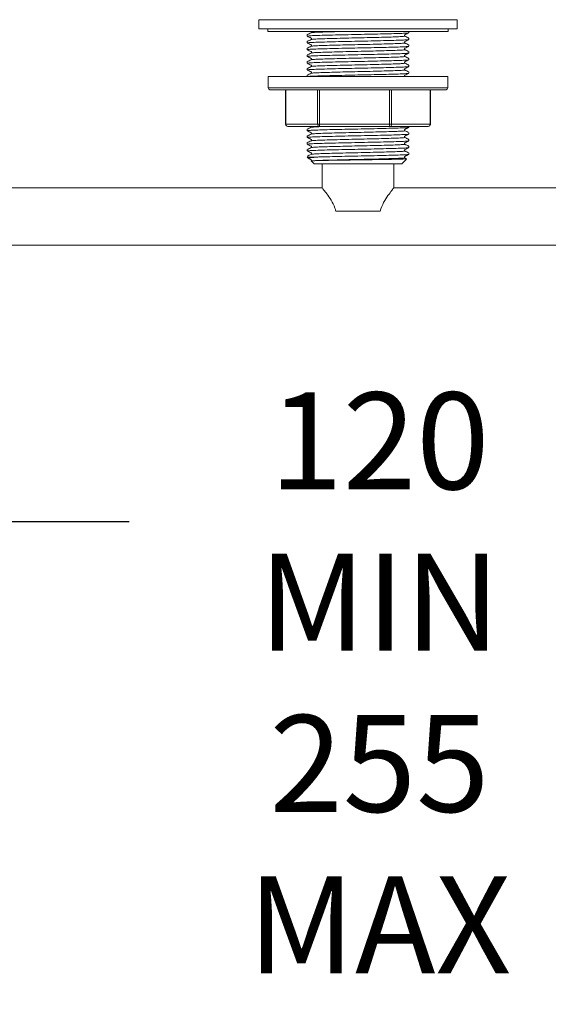
# Model space of a CAD drawing. Extents: x -728 to 2750, y -958 to 2138.
# Drawn here: x 2164 to 2457, y -958 to -412 of the extents above; entities that cross this region are included whole.
import ezdxf

# ---------------------------------------------------------------- set-up
doc = ezdxf.new("R2010")
doc.units = 0
doc.layers.get('0').update_dxf_attribs({"linetype": 'CONTINUOUS', "lineweight": 9})
doc.layers.get('Defpoints').update_dxf_attribs({"linetype": 'CONTINUOUS'})
doc.styles.add('SLDTEXTSTYLE0', font='TXT', dxfattribs={"width": 0.7})
doc.dimstyles.new('SLDDIMSTYLE1', dxfattribs={"dimtxt": 53.735111, "dimasz": 42.333333, "dimexe": 0, "dimexo": 0.0625, "dimgap": 13.433778, "dimtad": 0, "dimtih": 1, "dimtoh": 1, "dimdec": 0, "dimlfac": 0.4, "dimrnd": 1e-09, "dimzin": 12, "dimdsep": 46, "dimtxsty": 'SLDTEXTSTYLE0', "dimsah": 1, "dimcen": 0.09, "dimadec": 0, "dimazin": 3, "dimlim": 1, "dimtp": -149, "dimtm": 14, "dimtfac": 1, "dimtdec": 0, "dimtofl": 0, "dimtmove": 0, "dimatfit": 3, "dimfxl": 1, "dimfrac": 2, "dimtolj": 1, "dimtzin": 12, "dimarcsym": 0})

# ---------------------------------------------------------------- blocks, each defined once
blk = doc.blocks.new('*D35')
at = {"color": 0, "linetype": 'Continuous', "lineweight": -2}
for p, q in [((2015.07, -633.92), (2015.07, -690.36)), ((2687.57, -636.02), (2687.57, -690.36)), ((2057.4, -690.36), (2224.43, -690.36)), ((2645.24, -690.36), (2502.06, -690.36))]:
    blk.add_line(p, q, dxfattribs=at)
at = {"color": 0}
for points in [[(2057.4, -683.31), (2057.4, -697.42), (2015.07, -690.36)], [(2645.24, -697.42), (2645.24, -683.31), (2687.57, -690.36)]]:
    blk.add_solid(points, dxfattribs=at)
at = {"layer": 'Defpoints', "color": 0}
for p in [(2015.07, -633.86), (2687.57, -635.96), (2687.57, -690.36)]:
    blk.add_point(p, dxfattribs=at)
at = {"color": 0, "lineweight": 0, "insert": (2363.24, -618.72), "char_height": 53.7351, "attachment_point": 2, "style": 'SLDTEXTSTYLE0'}
blk.add_mtext('\\A1;120 MIN\\P255 MAX', dxfattribs=at)

msp = doc.modelspace()

# ---------------------------------------------------------------- linework, layer by layer
at = {"color": 7, "linetype": 'Continuous', "lineweight": 15}
for p, q in [((2296.32, -411.76), (2296.32, -416.76)), ((2296.32, -411.76), (2406.32, -411.76)), ((2406.32, -416.76), (2406.32, -411.76)), ((2296.32, -416.76), (2406.32, -416.76)), ((2301.32, -416.76), (2301.32, -418.29)), ((2301.32, -418.29), (2351.32, -418.29)), ((2323.19, -420.12), (2323.19, -420.9)), ((2351.32, -418.29), (2401.32, -418.29)), ((2379.44, -419.03), (2379.44, -418.29)), ((2401.32, -418.29), (2401.32, -416.76)), ((2323.19, -423.87), (2323.19, -424.65)), ((2379.44, -422.78), (2379.44, -422)), ((2379.44, -426.53), (2379.44, -425.75)), ((2323.19, -427.62), (2323.19, -428.4)), ((2323.19, -431.37), (2323.19, -432.15)), ((2379.44, -430.28), (2379.44, -429.5)), ((2323.19, -435.12), (2323.19, -435.9)), ((2379.44, -434.03), (2379.44, -433.25)), ((2379.44, -437.78), (2379.44, -437)), ((2323.19, -438.87), (2323.19, -439.65)), ((2323.19, -442.62), (2323.19, -443.29)), ((2379.44, -441.53), (2379.44, -440.75)), ((2301.57, -443.29), (2301.57, -449.54)), ((2301.57, -443.29), (2401.07, -443.29)), ((2401.07, -449.54), (2401.07, -443.29)), ((2399.82, -450.79), (2302.82, -450.79)), ((2311.16, -450.79), (2311.16, -469.79)), ((2311.29, -450.79), (2311.29, -469.79)), ((2328.89, -469.79), (2328.89, -450.79)), ((2329.94, -450.79), (2329.94, -469.79)), ((2368.85, -469.79), (2368.85, -450.79)), ((2369.96, -450.79), (2369.96, -469.79)), ((2391.28, -469.79), (2391.28, -450.79)), ((2391.48, -469.79), (2391.48, -450.79)), ((2311.29, -469.79), (2328.89, -469.79)), ((2329.94, -469.79), (2328.89, -469.79)), ((2329.94, -469.79), (2368.85, -469.79)), ((2368.85, -469.79), (2369.96, -469.79)), ((2369.96, -469.79), (2391.28, -469.79)), ((2330, -471.04), (2312.41, -471.04)), ((2323.19, -472.62), (2323.19, -473.4)), ((2368.92, -471.04), (2330, -471.04)), ((2390.23, -471.04), (2368.92, -471.04)), ((2379.44, -471.53), (2379.44, -471.04)), ((2379.44, -475.28), (2379.44, -474.5)), ((2323.19, -476.37), (2323.19, -477.15)), ((2323.19, -480.12), (2323.19, -480.9)), ((2379.44, -479.03), (2379.44, -478.25)), ((2323.19, -483.87), (2323.19, -484.65)), ((2379.44, -482.78), (2379.44, -482)), ((2379.44, -486.53), (2379.44, -485.75)), ((2323.19, -488.01), (2324.15, -488.97)), ((2323.19, -488.01), (2328.97, -488.01)), ((2325.39, -490.21), (2326.94, -491.76)), ((2375.69, -491.76), (2326.94, -491.76)), ((2331.48, -491.76), (2331.48, -505.14)), ((2371.16, -505.14), (2371.16, -491.76)), ((2375.69, -491.76), (2378.29, -489.17)), ((2378.16, -488.81), (2377.34, -488.39)), ((2331.48, -505.14), (2112.57, -505.14)), ((2590.07, -505.14), (2371.16, -505.14)), ((2339.05, -518.01), (2363.59, -518.01)), ((2112.57, -536.89), (2590.07, -536.89))]:
    msp.add_line(p, q, dxfattribs=at)
at = {"color": 8, "linetype": 'Continuous', "lineweight": 15}
for p, q in [((2301.57, -449.54), (2401.07, -449.54)), ((2311.29, -469.79), (2311.16, -469.79)), ((2391.48, -469.79), (2391.28, -469.79))]:
    msp.add_line(p, q, dxfattribs=at)
at = {"color": 7, "linetype": 'Continuous', "lineweight": 15}
for centre, radius, start, end in [((2302.82, -449.54), 1.25, 180, 270), ((2399.82, -449.54), 1.25, 270, 0), ((2312.41, -469.79), 1.25, 180, 270), ((2312.48, -469.85), 1.19, 176.9265, 266.5555), ((2330.08, -469.85), 1.19, 176.9267, 266.5554), ((2335.66, -470.1), 5.73, 176.885, 189.4208), ((2374.57, -470.1), 5.73, 176.885, 189.4207), ((2368.8, -469.88), 1.16, 275.515, 4.6148), ((2390.23, -469.79), 1.25, 270, 0), ((2390.12, -469.88), 1.16, 275.5151, 4.6149)]:
    msp.add_arc(centre, radius, start, end, dxfattribs=at)
for points, knots in [([(2323.34, -420.93), (2323.29, -420.92), (2322.88, -420.86), (2323.95, -420.75), (2326.65, -420.59), (2331.21, -420.44), (2337.09, -420.28), (2343.96, -420.12), (2351.32, -419.97), (2358.68, -419.81), (2365.54, -419.65), (2371.44, -419.5), (2375.93, -419.35), (2378.89, -419.18), (2379.26, -419.08), (2379.44, -419.03)], [0, 0, 0, 0, 0.012552, 0.094365, 0.1776, 0.259414, 0.341227, 0.424462, 0.506276, 0.588089, 0.671324, 0.753138, 0.834952, 0.918186, 1, 1, 1, 1]), ([(2325.28, -419.02), (2324.94, -419.2), (2324.24, -419.57), (2323.55, -419.93), (2323.2, -420.11)], [0, 0, 0, 0, 0.499994, 1, 1, 1, 1]), ([(2323.22, -420.93), (2323.56, -421.11), (2324.26, -421.47), (2324.95, -421.83), (2325.3, -422.01)], [0, 0, 0, 0, 0.500013, 1, 1, 1, 1]), ([(2325.3, -418.26), (2325.4, -418.34), (2325.55, -418.47), (2325.49, -418.87), (2325.37, -418.96), (2325.3, -419.01)], [0, 0, 0, 0, 0.455794, 0.719427, 1, 1, 1, 1]), ([(2377.34, -420.89), (2377.24, -420.81), (2377.09, -420.68), (2377.14, -420.28), (2377.27, -420.19), (2377.34, -420.14)], [0, 0, 0, 0, 0.455809, 0.71944, 1, 1, 1, 1]), ([(2377.34, -420.14), (2377.68, -419.96), (2378.38, -419.59), (2379.07, -419.23), (2379.42, -419.05)], [0, 0, 0, 0, 0.499987, 1, 1, 1, 1]), ([(2379.42, -421.97), (2379.08, -421.79), (2378.38, -421.43), (2377.69, -421.07), (2377.34, -420.89)], [0, 0, 0, 0, 0.5000129, 1, 1, 1, 1]), ([(2323.34, -424.68), (2323.29, -424.67), (2322.88, -424.61), (2323.95, -424.5), (2326.65, -424.34), (2331.21, -424.19), (2337.09, -424.03), (2343.96, -423.87), (2351.32, -423.72), (2358.68, -423.56), (2365.54, -423.4), (2371.44, -423.25), (2375.93, -423.1), (2378.89, -422.93), (2379.26, -422.83), (2379.44, -422.78)], [0, 0, 0, 0, 0.012552, 0.094365, 0.1776, 0.259414, 0.341227, 0.424462, 0.506276, 0.588089, 0.671324, 0.753138, 0.834952, 0.918186, 1, 1, 1, 1]), ([(2325.28, -422.77), (2324.94, -422.95), (2324.24, -423.32), (2323.55, -423.68), (2323.2, -423.86)], [0, 0, 0, 0, 0.499993, 1, 1, 1, 1]), ([(2323.22, -424.68), (2323.56, -424.86), (2324.26, -425.22), (2324.95, -425.58), (2325.3, -425.76)], [0, 0, 0, 0, 0.500012, 1, 1, 1, 1]), ([(2325.3, -422.01), (2325.4, -422.09), (2325.55, -422.22), (2325.49, -422.62), (2325.37, -422.71), (2325.3, -422.76)], [0, 0, 0, 0, 0.455794, 0.719428, 1, 1, 1, 1]), ([(2325.3, -425.76), (2325.4, -425.84), (2325.55, -425.97), (2325.49, -426.37), (2325.37, -426.46), (2325.3, -426.51)], [0, 0, 0, 0, 0.455794, 0.719428, 1, 1, 1, 1]), ([(2377.34, -424.64), (2377.24, -424.56), (2377.09, -424.43), (2377.14, -424.03), (2377.27, -423.94), (2377.34, -423.89)], [0, 0, 0, 0, 0.455809, 0.719439, 1, 1, 1, 1]), ([(2377.34, -423.89), (2377.68, -423.71), (2378.38, -423.34), (2379.07, -422.98), (2379.42, -422.8)], [0, 0, 0, 0, 0.499987, 1, 1, 1, 1]), ([(2379.42, -425.72), (2379.08, -425.54), (2378.38, -425.18), (2377.69, -424.82), (2377.34, -424.64)], [0, 0, 0, 0, 0.500014, 1, 1, 1, 1]), ([(2323.34, -428.43), (2323.29, -428.42), (2322.88, -428.36), (2323.95, -428.25), (2326.65, -428.09), (2331.21, -427.94), (2337.09, -427.78), (2343.96, -427.62), (2351.32, -427.47), (2358.68, -427.31), (2365.54, -427.15), (2371.44, -427), (2375.93, -426.85), (2378.89, -426.68), (2379.26, -426.58), (2379.44, -426.53)], [0, 0, 0, 0, 0.0125518, 0.0943654, 0.1776003, 0.2594139, 0.3412274, 0.4244624, 0.5062759, 0.5880895, 0.6713244, 0.753138, 0.8349515, 0.9181865, 1, 1, 1, 1]), ([(2323.34, -432.18), (2323.29, -432.17), (2322.88, -432.11), (2323.95, -432), (2326.65, -431.84), (2331.21, -431.69), (2337.09, -431.53), (2343.96, -431.37), (2351.32, -431.22), (2358.68, -431.06), (2365.54, -430.9), (2371.44, -430.75), (2375.93, -430.6), (2378.89, -430.43), (2379.26, -430.33), (2379.44, -430.28)], [0, 0, 0, 0, 0.012552, 0.094365, 0.1776, 0.259414, 0.341227, 0.424462, 0.506276, 0.588089, 0.671324, 0.753138, 0.834952, 0.918186, 1, 1, 1, 1]), ([(2325.28, -426.52), (2324.94, -426.7), (2324.24, -427.07), (2323.55, -427.43), (2323.2, -427.61)], [0, 0, 0, 0, 0.499993, 1, 1, 1, 1]), ([(2325.28, -430.27), (2324.94, -430.45), (2324.24, -430.82), (2323.55, -431.18), (2323.2, -431.36)], [0, 0, 0, 0, 0.499993, 1, 1, 1, 1]), ([(2323.22, -428.43), (2323.56, -428.61), (2324.26, -428.97), (2324.95, -429.33), (2325.3, -429.51)], [0, 0, 0, 0, 0.500013, 1, 1, 1, 1]), ([(2325.3, -429.51), (2325.4, -429.59), (2325.55, -429.72), (2325.49, -430.12), (2325.37, -430.21), (2325.3, -430.26)], [0, 0, 0, 0, 0.455793, 0.719428, 1, 1, 1, 1]), ([(2377.34, -428.39), (2377.24, -428.31), (2377.09, -428.18), (2377.14, -427.78), (2377.27, -427.69), (2377.34, -427.64)], [0, 0, 0, 0, 0.455809, 0.719439, 1, 1, 1, 1]), ([(2377.34, -432.14), (2377.24, -432.06), (2377.09, -431.93), (2377.14, -431.53), (2377.27, -431.44), (2377.34, -431.39)], [0, 0, 0, 0, 0.455809, 0.719439, 1, 1, 1, 1]), ([(2377.34, -427.64), (2377.68, -427.46), (2378.38, -427.09), (2379.07, -426.73), (2379.42, -426.55)], [0, 0, 0, 0, 0.499987, 1, 1, 1, 1]), ([(2379.42, -429.47), (2379.08, -429.29), (2378.38, -428.93), (2377.69, -428.57), (2377.34, -428.39)], [0, 0, 0, 0, 0.500012, 1, 1, 1, 1]), ([(2377.34, -431.39), (2377.68, -431.21), (2378.38, -430.84), (2379.07, -430.48), (2379.42, -430.3)], [0, 0, 0, 0, 0.499987, 1, 1, 1, 1]), ([(2323.34, -435.93), (2323.29, -435.92), (2322.88, -435.86), (2323.95, -435.75), (2326.65, -435.59), (2331.21, -435.44), (2337.09, -435.28), (2343.96, -435.12), (2351.32, -434.97), (2358.68, -434.81), (2365.54, -434.65), (2371.44, -434.5), (2375.93, -434.35), (2378.89, -434.18), (2379.26, -434.08), (2379.44, -434.03)], [0, 0, 0, 0, 0.012552, 0.094365, 0.1776, 0.259414, 0.341227, 0.424462, 0.506276, 0.588089, 0.671324, 0.753138, 0.834952, 0.918186, 1, 1, 1, 1]), ([(2325.28, -434.02), (2324.94, -434.2), (2324.24, -434.57), (2323.55, -434.93), (2323.2, -435.11)], [0, 0, 0, 0, 0.499993, 1, 1, 1, 1]), ([(2323.22, -432.18), (2323.56, -432.36), (2324.26, -432.72), (2324.95, -433.08), (2325.3, -433.26)], [0, 0, 0, 0, 0.500013, 1, 1, 1, 1]), ([(2323.22, -435.93), (2323.56, -436.11), (2324.26, -436.47), (2324.95, -436.83), (2325.3, -437.01)], [0, 0, 0, 0, 0.500013, 1, 1, 1, 1]), ([(2325.3, -433.26), (2325.4, -433.34), (2325.55, -433.47), (2325.49, -433.87), (2325.37, -433.96), (2325.3, -434.01)], [0, 0, 0, 0, 0.455794, 0.719427, 1, 1, 1, 1]), ([(2325.3, -437.01), (2325.4, -437.09), (2325.55, -437.22), (2325.49, -437.62), (2325.37, -437.71), (2325.3, -437.76)], [0, 0, 0, 0, 0.455794, 0.719427, 1, 1, 1, 1]), ([(2377.34, -435.89), (2377.24, -435.81), (2377.09, -435.68), (2377.14, -435.28), (2377.27, -435.19), (2377.34, -435.14)], [0, 0, 0, 0, 0.4558077, 0.7194387, 1, 1, 1, 1]), ([(2379.42, -433.22), (2379.08, -433.04), (2378.38, -432.68), (2377.69, -432.32), (2377.34, -432.14)], [0, 0, 0, 0, 0.5000129, 1, 1, 1, 1]), ([(2377.34, -435.14), (2377.68, -434.96), (2378.38, -434.59), (2379.07, -434.23), (2379.42, -434.05)], [0, 0, 0, 0, 0.499987, 1, 1, 1, 1]), ([(2379.42, -436.97), (2379.08, -436.79), (2378.38, -436.43), (2377.69, -436.07), (2377.34, -435.89)], [0, 0, 0, 0, 0.5000129, 1, 1, 1, 1]), ([(2323.34, -439.68), (2323.29, -439.67), (2322.88, -439.61), (2323.95, -439.5), (2326.65, -439.34), (2331.21, -439.19), (2337.09, -439.03), (2343.96, -438.87), (2351.32, -438.72), (2358.68, -438.56), (2365.54, -438.4), (2371.44, -438.25), (2375.93, -438.1), (2378.89, -437.93), (2379.26, -437.83), (2379.44, -437.78)], [0, 0, 0, 0, 0.012552, 0.094365, 0.1776, 0.259414, 0.341227, 0.424462, 0.506276, 0.588089, 0.671324, 0.753138, 0.834952, 0.918186, 1, 1, 1, 1]), ([(2325.28, -437.77), (2324.94, -437.95), (2324.24, -438.32), (2323.55, -438.68), (2323.2, -438.86)], [0, 0, 0, 0, 0.499994, 1, 1, 1, 1]), ([(2325.28, -441.52), (2324.94, -441.7), (2324.24, -442.07), (2323.55, -442.43), (2323.2, -442.61)], [0, 0, 0, 0, 0.499993, 1, 1, 1, 1]), ([(2323.22, -439.68), (2323.56, -439.86), (2324.26, -440.22), (2324.95, -440.58), (2325.3, -440.76)], [0, 0, 0, 0, 0.500013, 1, 1, 1, 1]), ([(2323.93, -443.29), (2323.99, -443.27), (2324.32, -443.21), (2326.78, -443.09), (2331.18, -442.94), (2337.1, -442.78), (2343.95, -442.62), (2351.32, -442.47), (2358.68, -442.31), (2365.54, -442.15), (2371.44, -442), (2375.93, -441.85), (2378.89, -441.68), (2379.26, -441.58), (2379.44, -441.53)], [0, 0, 0, 0, 0.019969, 0.110041, 0.198576, 0.28711, 0.377183, 0.465717, 0.554252, 0.644324, 0.732859, 0.821393, 0.911466, 1, 1, 1, 1]), ([(2325.3, -440.76), (2325.4, -440.84), (2325.55, -440.97), (2325.49, -441.37), (2325.37, -441.46), (2325.3, -441.51)], [0, 0, 0, 0, 0.455794, 0.719427, 1, 1, 1, 1]), ([(2377.34, -439.64), (2377.24, -439.56), (2377.09, -439.43), (2377.14, -439.03), (2377.27, -438.94), (2377.34, -438.89)], [0, 0, 0, 0, 0.4558082, 0.7194394, 1, 1, 1, 1]), ([(2377.34, -443.39), (2377.24, -443.31), (2377.09, -443.18), (2377.14, -442.78), (2377.27, -442.69), (2377.34, -442.64)], [0, 0, 0, 0, 0.455808, 0.71944, 1, 1, 1, 1]), ([(2377.34, -438.89), (2377.68, -438.71), (2378.38, -438.34), (2379.07, -437.98), (2379.42, -437.8)], [0, 0, 0, 0, 0.499986, 1, 1, 1, 1]), ([(2379.42, -440.72), (2379.08, -440.54), (2378.38, -440.18), (2377.69, -439.82), (2377.34, -439.64)], [0, 0, 0, 0, 0.5000129, 1, 1, 1, 1]), ([(2377.34, -442.64), (2377.68, -442.46), (2378.38, -442.09), (2379.07, -441.73), (2379.42, -441.55)], [0, 0, 0, 0, 0.499987, 1, 1, 1, 1]), ([(2323.34, -473.43), (2323.29, -473.42), (2322.88, -473.36), (2323.95, -473.25), (2326.65, -473.09), (2331.21, -472.94), (2337.09, -472.78), (2343.96, -472.62), (2351.32, -472.47), (2358.68, -472.31), (2365.54, -472.15), (2371.44, -472), (2375.93, -471.85), (2378.89, -471.68), (2379.26, -471.58), (2379.44, -471.53)], [0, 0, 0, 0, 0.012552, 0.094365, 0.1776, 0.259414, 0.341227, 0.424462, 0.506276, 0.588089, 0.671324, 0.753138, 0.834952, 0.918186, 1, 1, 1, 1]), ([(2323.34, -477.18), (2323.29, -477.17), (2322.88, -477.11), (2323.95, -477), (2326.65, -476.84), (2331.21, -476.69), (2337.09, -476.53), (2343.96, -476.37), (2351.32, -476.22), (2358.68, -476.06), (2365.54, -475.9), (2371.44, -475.75), (2375.93, -475.6), (2378.89, -475.43), (2379.26, -475.33), (2379.44, -475.28)], [0, 0, 0, 0, 0.012552, 0.094365, 0.1776, 0.259414, 0.341227, 0.424462, 0.506276, 0.588089, 0.671324, 0.753138, 0.834952, 0.918186, 1, 1, 1, 1]), ([(2325.28, -471.52), (2324.94, -471.7), (2324.24, -472.07), (2323.55, -472.43), (2323.2, -472.61)], [0, 0, 0, 0, 0.499992, 1, 1, 1, 1]), ([(2325.28, -475.27), (2324.94, -475.45), (2324.24, -475.82), (2323.55, -476.18), (2323.2, -476.36)], [0, 0, 0, 0, 0.4999932, 1, 1, 1, 1]), ([(2323.22, -473.43), (2323.56, -473.61), (2324.26, -473.97), (2324.95, -474.33), (2325.3, -474.51)], [0, 0, 0, 0, 0.5000135, 1, 1, 1, 1]), ([(2325.49, -471.04), (2325.5, -471.05), (2325.55, -471.11), (2325.48, -471.38), (2325.36, -471.47), (2325.3, -471.51)], [0, 0, 0, 0, 0.089522, 0.530592, 1, 1, 1, 1]), ([(2325.3, -474.51), (2325.4, -474.59), (2325.55, -474.72), (2325.49, -475.12), (2325.37, -475.21), (2325.3, -475.26)], [0, 0, 0, 0, 0.455794, 0.719428, 1, 1, 1, 1]), ([(2377.34, -473.39), (2377.24, -473.31), (2377.09, -473.18), (2377.14, -472.78), (2377.27, -472.69), (2377.34, -472.64)], [0, 0, 0, 0, 0.455809, 0.719439, 1, 1, 1, 1]), ([(2377.34, -472.64), (2377.68, -472.46), (2378.38, -472.09), (2379.07, -471.73), (2379.42, -471.55)], [0, 0, 0, 0, 0.499987, 1, 1, 1, 1]), ([(2379.42, -474.47), (2379.08, -474.29), (2378.38, -473.93), (2377.69, -473.57), (2377.34, -473.39)], [0, 0, 0, 0, 0.500012, 1, 1, 1, 1]), ([(2377.34, -476.39), (2377.68, -476.21), (2378.38, -475.84), (2379.07, -475.48), (2379.42, -475.3)], [0, 0, 0, 0, 0.499987, 1, 1, 1, 1]), ([(2323.34, -480.93), (2323.29, -480.92), (2322.88, -480.86), (2323.95, -480.75), (2326.65, -480.59), (2331.21, -480.44), (2337.09, -480.28), (2343.96, -480.12), (2351.32, -479.97), (2358.68, -479.81), (2365.54, -479.65), (2371.44, -479.5), (2375.93, -479.35), (2378.89, -479.18), (2379.26, -479.08), (2379.44, -479.03)], [0, 0, 0, 0, 0.012552, 0.094365, 0.1776, 0.259414, 0.341227, 0.424462, 0.506276, 0.588089, 0.671324, 0.753138, 0.834952, 0.918186, 1, 1, 1, 1]), ([(2325.28, -479.02), (2324.94, -479.2), (2324.24, -479.57), (2323.55, -479.93), (2323.2, -480.11)], [0, 0, 0, 0, 0.499993, 1, 1, 1, 1]), ([(2323.22, -477.18), (2323.56, -477.36), (2324.26, -477.72), (2324.95, -478.08), (2325.3, -478.26)], [0, 0, 0, 0, 0.500013, 1, 1, 1, 1]), ([(2323.22, -480.93), (2323.56, -481.11), (2324.26, -481.47), (2324.95, -481.83), (2325.3, -482.01)], [0, 0, 0, 0, 0.5000128, 1, 1, 1, 1]), ([(2325.3, -478.26), (2325.4, -478.34), (2325.55, -478.47), (2325.49, -478.87), (2325.37, -478.96), (2325.3, -479.01)], [0, 0, 0, 0, 0.455794, 0.719428, 1, 1, 1, 1]), ([(2377.34, -477.14), (2377.24, -477.06), (2377.09, -476.93), (2377.14, -476.53), (2377.27, -476.44), (2377.34, -476.39)], [0, 0, 0, 0, 0.4558089, 0.7194391, 1, 1, 1, 1]), ([(2377.34, -480.89), (2377.24, -480.81), (2377.09, -480.68), (2377.14, -480.28), (2377.27, -480.19), (2377.34, -480.14)], [0, 0, 0, 0, 0.4558084, 0.7194386, 1, 1, 1, 1]), ([(2379.42, -478.22), (2379.08, -478.04), (2378.38, -477.68), (2377.69, -477.32), (2377.34, -477.14)], [0, 0, 0, 0, 0.5000129, 1, 1, 1, 1]), ([(2377.34, -480.14), (2377.68, -479.96), (2378.38, -479.59), (2379.07, -479.23), (2379.42, -479.05)], [0, 0, 0, 0, 0.499987, 1, 1, 1, 1]), ([(2379.42, -481.97), (2379.08, -481.79), (2378.38, -481.43), (2377.69, -481.07), (2377.34, -480.89)], [0, 0, 0, 0, 0.5000133, 1, 1, 1, 1]), ([(2323.34, -484.68), (2323.29, -484.67), (2322.88, -484.61), (2323.95, -484.5), (2326.65, -484.34), (2331.21, -484.19), (2337.09, -484.03), (2343.96, -483.87), (2351.32, -483.72), (2358.68, -483.56), (2365.54, -483.4), (2371.44, -483.25), (2375.93, -483.1), (2378.89, -482.93), (2379.26, -482.83), (2379.44, -482.78)], [0, 0, 0, 0, 0.012552, 0.094365, 0.1776, 0.259414, 0.341227, 0.424462, 0.506276, 0.588089, 0.671324, 0.753138, 0.834952, 0.918186, 1, 1, 1, 1]), ([(2325.28, -482.77), (2324.94, -482.95), (2324.24, -483.32), (2323.55, -483.68), (2323.2, -483.86)], [0, 0, 0, 0, 0.499993, 1, 1, 1, 1]), ([(2325.28, -486.52), (2324.94, -486.7), (2324.24, -487.07), (2323.55, -487.43), (2323.2, -487.61)], [0, 0, 0, 0, 0.499993, 1, 1, 1, 1]), ([(2323.22, -484.68), (2323.56, -484.86), (2324.26, -485.22), (2324.95, -485.58), (2325.3, -485.76)], [0, 0, 0, 0, 0.5000128, 1, 1, 1, 1]), ([(2325.3, -482.01), (2325.4, -482.09), (2325.55, -482.22), (2325.49, -482.62), (2325.37, -482.71), (2325.3, -482.76)], [0, 0, 0, 0, 0.455794, 0.719428, 1, 1, 1, 1]), ([(2325.3, -485.76), (2325.4, -485.84), (2325.55, -485.97), (2325.49, -486.37), (2325.37, -486.46), (2325.3, -486.51)], [0, 0, 0, 0, 0.455794, 0.719428, 1, 1, 1, 1]), ([(2328.97, -488.01), (2329.77, -487.99), (2332.12, -487.91), (2337.11, -487.78), (2343.95, -487.62), (2351.32, -487.47), (2358.68, -487.31), (2365.54, -487.15), (2371.44, -487), (2375.93, -486.85), (2378.89, -486.68), (2379.26, -486.58), (2379.44, -486.53)], [0, 0, 0, 0, 0.053558, 0.158112, 0.264484, 0.369038, 0.473593, 0.579964, 0.684519, 0.789074, 0.895445, 1, 1, 1, 1]), ([(2377.34, -484.64), (2377.24, -484.56), (2377.09, -484.43), (2377.14, -484.03), (2377.27, -483.94), (2377.34, -483.89)], [0, 0, 0, 0, 0.455809, 0.719439, 1, 1, 1, 1]), ([(2377.34, -483.89), (2377.68, -483.71), (2378.38, -483.34), (2379.07, -482.98), (2379.42, -482.8)], [0, 0, 0, 0, 0.4999872, 1, 1, 1, 1]), ([(2379.42, -485.72), (2379.08, -485.54), (2378.38, -485.18), (2377.69, -484.82), (2377.34, -484.64)], [0, 0, 0, 0, 0.500013, 1, 1, 1, 1]), ([(2377.34, -487.64), (2377.68, -487.46), (2378.38, -487.09), (2379.07, -486.73), (2379.42, -486.55)], [0, 0, 0, 0, 0.499987, 1, 1, 1, 1]), ([(2324.29, -488.83), (2324.24, -488.73), (2324.12, -488.49), (2326.53, -488.21), (2328.6, -488.04), (2328.97, -488.01)], [0, 0, 0, 0, 0.374492, 0.887265, 1, 1, 1, 1]), ([(2324.21, -488.95), (2324.23, -488.95), (2324.59, -489.14), (2324.95, -489.33), (2325.3, -489.51)], [0, 0, 0, 0, 0.042611, 1, 1, 1, 1]), ([(2325.3, -489.51), (2325.4, -489.59), (2325.55, -489.72), (2325.49, -490.12), (2325.37, -490.21), (2325.3, -490.26)], [0, 0, 0, 0, 0.455794, 0.719427, 1, 1, 1, 1]), ([(2326.62, -490.1), (2326.53, -490.1), (2326.09, -490.12), (2325.57, -490.16), (2325.34, -490.19), (2325.39, -490.2), (2325.39, -490.21)], [0, 0, 0, 0, 0.107443, 0.538158, 0.968877, 1, 1, 1, 1]), ([(2378.1, -488.99), (2378.18, -489), (2378.48, -489.06), (2375.76, -489.17), (2370.32, -489.3), (2362.59, -489.44), (2353.71, -489.57), (2344.62, -489.7), (2336.44, -489.84), (2329.95, -489.96), (2327.71, -490.05), (2326.62, -490.1)], [0, 0, 0, 0, 0.045654, 0.168014, 0.289469, 0.410889, 0.530958, 0.651049, 0.770108, 0.888797, 1, 1, 1, 1]), ([(2377.34, -488.39), (2377.24, -488.31), (2377.09, -488.18), (2377.14, -487.78), (2377.27, -487.69), (2377.34, -487.64)], [0, 0, 0, 0, 0.455809, 0.719439, 1, 1, 1, 1]), ([(2331.61, -505.3), (2331.58, -505.27), (2331.51, -505.17), (2332.4, -506.29), (2334.09, -508.5), (2336.4, -511.86), (2338.26, -515.25), (2338.89, -517.46), (2339.05, -518.01)], [0, 0, 0, 0, 0.093259, 0.273045, 0.46628, 0.69759, 0.924724, 1, 1, 1, 1]), ([(2363.59, -518.01), (2364.19, -516.34), (2365.4, -513.03), (2368.06, -509.21), (2370.03, -506.54), (2371.12, -505.19), (2371.05, -505.27), (2371.03, -505.3)], [0, 0, 0, 0, 0.23558, 0.468617, 0.705463, 0.899068, 1, 1, 1, 1])]:
    msp.add_open_spline(points, degree=3, knots=knots, dxfattribs=at)
at = {"color": 8, "linetype": 'Continuous', "lineweight": 15}
for points, knots in [([(2325.36, -419.02), (2325.52, -418.98), (2325.86, -418.88), (2328.53, -418.72), (2332.7, -418.57), (2337.74, -418.43), (2341.61, -418.33), (2343.34, -418.29)], [0, 0, 0, 0, 0.191814, 0.406498, 0.617516, 0.828534, 1, 1, 1, 1]), ([(2325.36, -422.77), (2325.52, -422.73), (2325.86, -422.63), (2328.53, -422.47), (2332.69, -422.32), (2338.15, -422.17), (2344.5, -422), (2351.32, -421.85), (2358.14, -421.7), (2364.49, -421.53), (2369.94, -421.38), (2374.16, -421.23), (2376.66, -421.06), (2377.65, -420.96), (2377.27, -420.9), (2377.22, -420.89)], [0, 0, 0, 0, 0.074897, 0.158724, 0.241119, 0.323515, 0.407342, 0.489737, 0.572132, 0.655959, 0.738355, 0.82075, 0.904577, 0.986972, 1, 1, 1, 1]), ([(2325.36, -426.52), (2325.52, -426.48), (2325.86, -426.38), (2328.53, -426.22), (2332.69, -426.07), (2338.15, -425.92), (2344.5, -425.75), (2351.32, -425.6), (2358.14, -425.45), (2364.49, -425.28), (2369.94, -425.13), (2374.16, -424.98), (2376.66, -424.81), (2377.65, -424.71), (2377.27, -424.65), (2377.22, -424.64)], [0, 0, 0, 0, 0.074897, 0.158724, 0.241119, 0.323515, 0.407342, 0.489737, 0.572132, 0.655959, 0.738355, 0.82075, 0.904577, 0.986972, 1, 1, 1, 1]), ([(2325.36, -430.27), (2325.52, -430.23), (2325.86, -430.13), (2328.53, -429.97), (2332.69, -429.82), (2338.15, -429.67), (2344.5, -429.5), (2351.32, -429.35), (2358.14, -429.2), (2364.49, -429.03), (2369.94, -428.88), (2374.16, -428.73), (2376.66, -428.56), (2377.65, -428.46), (2377.27, -428.4), (2377.22, -428.39)], [0, 0, 0, 0, 0.074897, 0.158724, 0.241119, 0.323515, 0.407342, 0.489737, 0.572132, 0.655959, 0.738355, 0.82075, 0.904577, 0.986972, 1, 1, 1, 1]), ([(2325.36, -434.02), (2325.52, -433.98), (2325.86, -433.88), (2328.53, -433.72), (2332.69, -433.57), (2338.15, -433.42), (2344.5, -433.25), (2351.32, -433.1), (2358.14, -432.95), (2364.49, -432.78), (2369.94, -432.63), (2374.16, -432.48), (2376.66, -432.31), (2377.65, -432.21), (2377.27, -432.15), (2377.22, -432.14)], [0, 0, 0, 0, 0.074897, 0.158724, 0.241119, 0.323515, 0.407342, 0.489737, 0.572132, 0.655959, 0.738355, 0.82075, 0.904577, 0.986972, 1, 1, 1, 1]), ([(2325.36, -437.77), (2325.52, -437.73), (2325.86, -437.63), (2328.53, -437.47), (2332.69, -437.32), (2338.15, -437.17), (2344.5, -437), (2351.32, -436.85), (2358.14, -436.7), (2364.49, -436.53), (2369.94, -436.38), (2374.16, -436.23), (2376.66, -436.06), (2377.65, -435.96), (2377.27, -435.9), (2377.22, -435.89)], [0, 0, 0, 0, 0.074897, 0.158724, 0.241119, 0.323515, 0.407342, 0.489737, 0.572132, 0.655959, 0.738355, 0.82075, 0.904577, 0.986972, 1, 1, 1, 1]), ([(2325.36, -441.52), (2325.52, -441.48), (2325.86, -441.38), (2328.53, -441.22), (2332.69, -441.07), (2338.15, -440.92), (2344.5, -440.75), (2351.32, -440.6), (2358.14, -440.45), (2364.49, -440.28), (2369.94, -440.13), (2374.16, -439.98), (2376.66, -439.81), (2377.65, -439.71), (2377.27, -439.65), (2377.22, -439.64)], [0, 0, 0, 0, 0.074897, 0.158724, 0.241119, 0.323515, 0.407342, 0.489737, 0.572132, 0.655959, 0.738355, 0.82075, 0.904577, 0.986972, 1, 1, 1, 1]), ([(2325.36, -471.52), (2325.51, -471.48), (2325.84, -471.38), (2328.59, -471.22), (2331.45, -471.11), (2333.66, -471.05), (2334.05, -471.04)], [0, 0, 0, 0, 0.289558, 0.613641, 0.932189, 1, 1, 1, 1]), ([(2325.36, -475.27), (2325.52, -475.23), (2325.86, -475.13), (2328.53, -474.97), (2332.69, -474.82), (2338.15, -474.67), (2344.5, -474.5), (2351.32, -474.35), (2358.14, -474.2), (2364.49, -474.03), (2369.94, -473.88), (2374.16, -473.73), (2376.66, -473.56), (2377.65, -473.46), (2377.27, -473.4), (2377.22, -473.39)], [0, 0, 0, 0, 0.074897, 0.158724, 0.241119, 0.323515, 0.407342, 0.489737, 0.572132, 0.655959, 0.738355, 0.82075, 0.904577, 0.986972, 1, 1, 1, 1]), ([(2325.36, -479.02), (2325.52, -478.98), (2325.86, -478.88), (2328.53, -478.72), (2332.69, -478.57), (2338.15, -478.42), (2344.5, -478.25), (2351.32, -478.1), (2358.14, -477.95), (2364.49, -477.78), (2369.94, -477.63), (2374.16, -477.48), (2376.66, -477.31), (2377.65, -477.21), (2377.27, -477.15), (2377.22, -477.14)], [0, 0, 0, 0, 0.074897, 0.158724, 0.241119, 0.323515, 0.407342, 0.489737, 0.572132, 0.655959, 0.738355, 0.82075, 0.904577, 0.986972, 1, 1, 1, 1]), ([(2325.36, -482.77), (2325.52, -482.73), (2325.86, -482.63), (2328.53, -482.47), (2332.69, -482.32), (2338.15, -482.17), (2344.5, -482), (2351.32, -481.85), (2358.14, -481.7), (2364.49, -481.53), (2369.94, -481.38), (2374.16, -481.23), (2376.66, -481.06), (2377.65, -480.96), (2377.27, -480.9), (2377.22, -480.89)], [0, 0, 0, 0, 0.074897, 0.158724, 0.241119, 0.323515, 0.407342, 0.489737, 0.572132, 0.655959, 0.738355, 0.82075, 0.904577, 0.986972, 1, 1, 1, 1]), ([(2325.36, -486.52), (2325.52, -486.48), (2325.86, -486.38), (2328.53, -486.22), (2332.69, -486.07), (2338.15, -485.92), (2344.5, -485.75), (2351.32, -485.6), (2358.14, -485.45), (2364.49, -485.28), (2369.94, -485.13), (2374.16, -484.98), (2376.66, -484.81), (2377.65, -484.71), (2377.27, -484.65), (2377.22, -484.64)], [0, 0, 0, 0, 0.074897, 0.158724, 0.241119, 0.323515, 0.407342, 0.489737, 0.572132, 0.655959, 0.738355, 0.82075, 0.904577, 0.986972, 1, 1, 1, 1]), ([(2326.62, -490.1), (2327.39, -490.05), (2328.92, -489.95), (2332.93, -489.81), (2338.14, -489.67), (2344.5, -489.5), (2351.32, -489.35), (2358.14, -489.2), (2364.49, -489.03), (2369.94, -488.88), (2374.16, -488.73), (2376.66, -488.56), (2377.65, -488.46), (2377.27, -488.4), (2377.22, -488.39)], [0, 0, 0, 0, 0.081735, 0.161947, 0.252938, 0.345511, 0.436502, 0.527494, 0.620066, 0.711058, 0.802049, 0.894622, 0.985613, 1, 1, 1, 1])]:
    msp.add_open_spline(points, degree=3, knots=knots, dxfattribs=at)

# ---------------------------------------------------------------- dimensions: what is measured, and where the dimension line sits
at = {"color": 7, "linetype": 'Continuous', "lineweight": 0, "true_color": 0xffffff}
dim = msp.add_linear_dim(base=(2687.57, -690.36), p1=(2015.07, -633.86), p2=(2687.57, -635.96), text='120 MIN\\P255 MAX', dimstyle='SLDDIMSTYLE1', dxfattribs=at)
dim.commit()
dim.dimension.update_dxf_attribs({"geometry": '*D35', "text_midpoint": (2363.24, -690.36), "dimtype": 160})

doc.saveas('drawing.dxf')
